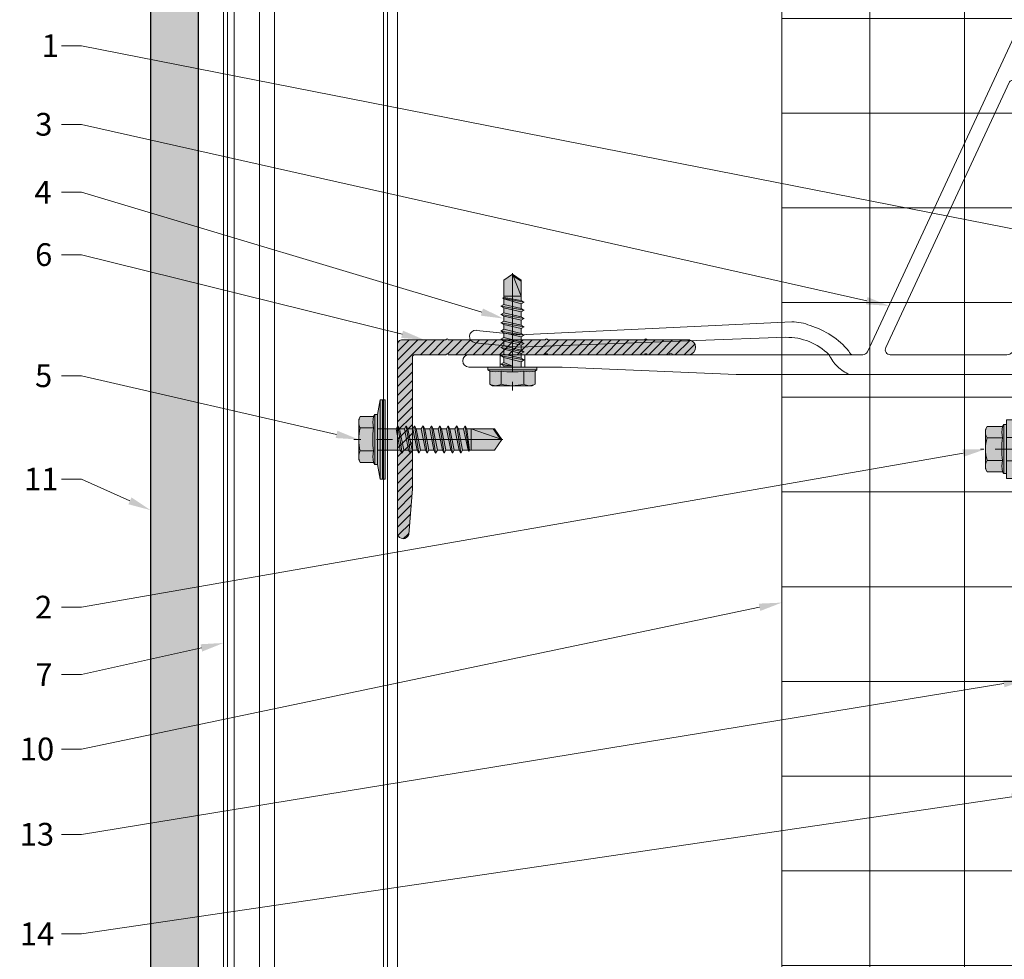
# Model space of a CAD drawing. Units: inches. Extents: x -661 to 522, y -265 to 291.
# Drawn here: x 256 to 263, y 166 to 174 of the extents above; entities that cross this region are included whole.
import ezdxf
from ezdxf import colors
from ezdxf.entities.mleader import LeaderData, LeaderLine
from ezdxf.math import Vec2, Vec3

# ---------------------------------------------------------------- set-up
doc = ezdxf.new("R2010")
doc.units = ezdxf.units.IN
doc.header["$MEASUREMENT"] = 0
doc.linetypes.add('ACAD_ISO02W100', pattern=[15, 12, -3])
doc.linetypes.add('MITTE2', pattern=[28.575, 19.05, -3.175, 3.175, -3.175])
for name, color, linetype, lineweight in [('A-ext-insulation', 252, 'Continuous', 5), ('Allface-Accessories', 200, 'Continuous', 9), ('Allface-Alu-Profiles', 7, 'Continuous', 9), ('Allface-Alu-Profiles-hidden', 253, 'ACAD_ISO02W100', 9), ('Allface-Centerlines', 1, 'MITTE2', 9), ('Allface-Dimension', 94, 'Continuous', 9), ('Cladding', 190, 'Continuous', 30), ('hatch elevation', 190, 'Continuous', 30)]:
    doc.layers.add(name, color=color, linetype=linetype, lineweight=lineweight)
doc.layers.add('Allface-Hidden', color=54, linetype='ACAD_ISO02W100', lineweight=9, plot=False)
doc.styles.add('Allface-dwg', font='arial.ttf')

# ---------------------------------------------------------------- blocks, each defined once
blk = doc.blocks.new('SLS60x46_fv')
at = {"transparency": 33554483}
h = blk.add_hatch(color=250, dxfattribs=at)
h.dxf.hatch_style = 1
h.paths.add_polyline_path([(-306.61, 157.79), (-307.18, 158.12), (-315.27, 158.12), (-315.85, 157.79), (-315.85, 154.62), (-316.23, 154.37), (-316.23, 153.82), (-317.23, 153.82), (-317.23, 152.22), (-313.62, 152.22), (-313.62, 151.37), (-314.22, 151.02), (-313.62, 150.67), (-313.62, 149.67), (-314.22, 149.33), (-313.62, 148.98), (-313.62, 147.98), (-314.22, 147.63), (-313.62, 147.29), (-313.62, 146.29), (-314.22, 145.94), (-313.62, 145.59), (-313.62, 144.59), (-314.22, 144.25), (-313.62, 143.9), (-313.62, 142.9), (-314.22, 142.56), (-313.62, 142.21), (-313.62, 141.21), (-314.22, 140.86), (-313.62, 140.52), (-313.62, 139.52), (-314.22, 139.17), (-313.62, 138.82), (-313.62, 137.82), (-314.22, 137.48), (-313.62, 137.13), (-313.62, 136.13), (-314.22, 135.78), (-313.62, 135.44), (-313.62, 134.44), (-314.22, 134.09), (-313.62, 133.75), (-313.62, 132.75), (-314.22, 132.4), (-313.62, 132.05), (-313.62, 131.05), (-314.22, 130.71), (-313.62, 130.36), (-313.62, 129.36), (-314.22, 129.01), (-313.62, 128.67), (-313.62, 127.67), (-314.22, 127.32), (-313.62, 126.97), (-313.62, 125.97), (-314.22, 125.63), (-313.62, 125.28), (-313.62, 124.28), (-314.22, 123.93), (-313.62, 123.59), (-313.62, 122.59), (-314.22, 122.24), (-313.62, 121.9), (-313.62, 120.9), (-314.22, 120.55), (-313.62, 120.2), (-313.62, 119.2), (-314.22, 118.86), (-313.62, 118.51), (-313.62, 117.51), (-314.22, 117.16), (-313.62, 116.82), (-313.62, 115.75), (-313.83, 115.63), (-313.62, 115.51), (-313.62, 115.2), (-313.62, 109.31), (-311.23, 107.82), (-308.82, 109.31), (-308.82, 116.05), (-308.22, 116.4), (-308.82, 116.74), (-308.82, 117.66), (-308.22, 118.01), (-308.82, 118.36), (-308.82, 119.36), (-308.22, 119.7), (-308.82, 120.05), (-308.82, 121.05), (-308.22, 121.4), (-308.82, 121.74), (-308.82, 122.74), (-308.22, 123.09), (-308.82, 123.43), (-308.82, 124.43), (-308.22, 124.78), (-308.82, 125.13), (-308.82, 126.13), (-308.22, 126.47), (-308.82, 126.82), (-308.82, 127.82), (-308.22, 128.17), (-308.82, 128.51), (-308.82, 129.51), (-308.22, 129.86), (-308.82, 130.21), (-308.82, 131.21), (-308.22, 131.55), (-308.82, 131.9), (-308.82, 132.9), (-308.22, 133.25), (-308.82, 133.59), (-308.82, 134.59), (-308.22, 134.94), (-308.82, 135.28), (-308.82, 136.28), (-308.22, 136.63), (-308.82, 136.98), (-308.82, 137.98), (-308.22, 138.32), (-308.82, 138.67), (-308.82, 139.67), (-308.22, 140.02), (-308.82, 140.36), (-308.82, 141.36), (-308.22, 141.71), (-308.82, 142.06), (-308.82, 143.06), (-308.22, 143.4), (-308.82, 143.75), (-308.82, 144.75), (-308.22, 145.09), (-308.82, 145.44), (-308.82, 146.44), (-308.22, 146.79), (-308.82, 147.13), (-308.82, 148.13), (-308.22, 148.48), (-308.82, 148.83), (-308.82, 149.83), (-308.22, 150.17), (-308.82, 150.52), (-308.82, 151.52), (-308.22, 151.87), (-308.83, 152.22), (-305.23, 152.22), (-305.23, 153.82), (-306.23, 153.82), (-306.23, 154.37), (-306.61, 154.62)])
for p, q in [((-315.85, 157.79), (-315.27, 158.12)), ((-315.85, 154.62), (-315.85, 157.79)), ((-315.27, 158.12), (-307.18, 158.12)), ((-313.54, 154.62), (-313.54, 157.79)), ((-308.92, 154.62), (-308.92, 157.79)), ((-308.92, 154.62), (-308.92, 157.59)), ((-306.61, 157.79), (-307.18, 158.12)), ((-306.61, 154.62), (-306.61, 157.79)), ((-306.61, 154.62), (-306.61, 157.59)), ((-316.23, 154.37), (-315.85, 154.62)), ((-316.23, 154.37), (-306.23, 154.37)), ((-316.23, 153.82), (-316.23, 154.37)), ((-316.23, 153.82), (-306.23, 153.82)), ((-313.62, 151.37), (-313.62, 153.82)), ((-308.82, 152.21), (-308.82, 153.82)), ((-306.23, 154.37), (-306.61, 154.62)), ((-306.23, 153.82), (-306.23, 154.37)), ((-314.22, 151.02), (-308.22, 151.87)), ((-313.62, 151.37), (-314.22, 151.02)), ((-314.22, 151.02), (-313.62, 150.67)), ((-313.62, 151.37), (-308.82, 152.21)), ((-313.62, 150.67), (-308.82, 151.52)), ((-308.82, 152.21), (-308.22, 151.87)), ((-308.22, 151.87), (-308.82, 151.52)), ((-308.82, 150.52), (-308.82, 151.52)), ((-314.22, 149.33), (-308.22, 150.17)), ((-313.62, 149.67), (-314.22, 149.33)), ((-314.22, 149.33), (-313.62, 148.98)), ((-313.62, 149.67), (-313.62, 150.67)), ((-313.62, 149.67), (-308.82, 150.52)), ((-313.62, 148.98), (-308.82, 149.83)), ((-313.62, 147.98), (-313.62, 148.98)), ((-308.82, 150.52), (-308.22, 150.17)), ((-308.22, 150.17), (-308.82, 149.83)), ((-308.82, 148.83), (-308.82, 149.83)), ((-314.22, 147.63), (-308.22, 148.48)), ((-313.62, 147.98), (-314.22, 147.63)), ((-314.22, 147.63), (-313.62, 147.29)), ((-313.62, 147.98), (-308.82, 148.83)), ((-313.62, 147.29), (-308.82, 148.13)), ((-313.62, 146.29), (-313.62, 147.29)), ((-313.62, 146.29), (-308.82, 147.13)), ((-308.82, 148.83), (-308.22, 148.48)), ((-308.22, 148.48), (-308.82, 148.13)), ((-308.82, 147.13), (-308.82, 148.13)), ((-308.82, 147.13), (-308.22, 146.79)), ((-314.22, 145.94), (-308.22, 146.79)), ((-313.62, 146.29), (-314.22, 145.94)), ((-314.22, 145.94), (-313.62, 145.59)), ((-314.22, 144.25), (-308.22, 145.09)), ((-313.62, 145.59), (-308.82, 146.44)), ((-313.62, 144.59), (-313.62, 145.59)), ((-313.62, 144.59), (-308.82, 145.44)), ((-308.22, 146.79), (-308.82, 146.44)), ((-308.82, 145.44), (-308.82, 146.44)), ((-308.82, 145.44), (-308.22, 145.09)), ((-308.22, 145.09), (-308.82, 144.75)), ((-313.62, 144.59), (-314.22, 144.25)), ((-314.22, 144.25), (-313.62, 143.9)), ((-314.22, 142.56), (-308.22, 143.4)), ((-313.62, 143.9), (-308.82, 144.75)), ((-313.62, 142.9), (-313.62, 143.9)), ((-313.62, 142.9), (-308.82, 143.75)), ((-313.62, 142.21), (-308.82, 143.06)), ((-308.82, 143.75), (-308.82, 144.75)), ((-308.82, 143.75), (-308.22, 143.4)), ((-308.22, 143.4), (-308.82, 143.06)), ((-308.82, 142.06), (-308.82, 143.06)), ((-313.62, 142.9), (-314.22, 142.56)), ((-314.22, 142.56), (-313.62, 142.21)), ((-314.22, 140.86), (-308.22, 141.71)), ((-313.62, 141.21), (-314.22, 140.86)), ((-313.62, 141.21), (-313.62, 142.21)), ((-313.62, 141.21), (-308.82, 142.06)), ((-313.62, 140.52), (-308.82, 141.36)), ((-308.82, 142.06), (-308.22, 141.71)), ((-308.22, 141.71), (-308.82, 141.36)), ((-308.82, 140.36), (-308.82, 141.36)), ((-314.22, 140.86), (-313.62, 140.52)), ((-314.22, 139.17), (-308.22, 140.02)), ((-313.62, 139.52), (-314.22, 139.17)), ((-314.22, 139.17), (-313.62, 138.82)), ((-313.62, 139.52), (-313.62, 140.52)), ((-313.62, 139.52), (-308.82, 140.36)), ((-313.62, 138.82), (-308.82, 139.67)), ((-308.82, 140.36), (-308.22, 140.02)), ((-308.22, 140.02), (-308.82, 139.67)), ((-308.82, 138.67), (-308.82, 139.67)), ((-314.22, 137.48), (-308.22, 138.32)), ((-314.22, 137.48), (-313.62, 137.82)), ((-313.62, 137.13), (-314.22, 137.48)), ((-313.62, 137.82), (-313.62, 138.82)), ((-313.62, 137.82), (-308.82, 138.67)), ((-313.62, 137.13), (-308.82, 137.98)), ((-313.62, 137.13), (-313.62, 136.13)), ((-313.62, 136.13), (-308.82, 136.98)), ((-308.22, 138.32), (-308.82, 138.67)), ((-308.82, 137.98), (-308.22, 138.32)), ((-308.82, 136.98), (-308.82, 137.98)), ((-308.82, 136.98), (-308.22, 136.63)), ((-314.22, 135.78), (-308.22, 136.63)), ((-313.62, 136.13), (-314.22, 135.78)), ((-314.22, 135.78), (-313.62, 135.44)), ((-314.22, 134.09), (-308.22, 134.94)), ((-313.62, 135.44), (-308.82, 136.28)), ((-313.62, 134.44), (-313.62, 135.44)), ((-313.62, 134.44), (-308.82, 135.28)), ((-308.22, 136.63), (-308.82, 136.28)), ((-308.82, 135.28), (-308.82, 136.28)), ((-308.22, 134.94), (-308.82, 135.28)), ((-308.82, 134.59), (-308.22, 134.94)), ((-314.22, 134.09), (-313.62, 134.44)), ((-313.62, 133.75), (-314.22, 134.09)), ((-314.22, 132.4), (-308.22, 133.25)), ((-313.62, 133.75), (-308.82, 134.59)), ((-313.62, 132.75), (-313.62, 133.75)), ((-313.62, 132.75), (-308.82, 133.59)), ((-313.62, 132.05), (-308.82, 132.9)), ((-308.82, 133.59), (-308.82, 134.59)), ((-308.82, 133.59), (-308.22, 133.25)), ((-308.22, 133.25), (-308.82, 132.9)), ((-308.82, 131.9), (-308.82, 132.9)), ((-313.62, 132.75), (-314.22, 132.4)), ((-314.22, 132.4), (-313.62, 132.05)), ((-314.22, 130.71), (-308.22, 131.55)), ((-314.22, 130.71), (-313.62, 131.05)), ((-313.62, 131.05), (-313.62, 132.05)), ((-313.62, 131.05), (-308.82, 131.9)), ((-313.62, 130.36), (-308.82, 131.21)), ((-308.22, 131.55), (-308.82, 131.9)), ((-308.82, 131.21), (-308.22, 131.55)), ((-308.82, 130.21), (-308.82, 131.21)), ((-313.62, 130.36), (-314.22, 130.71)), ((-314.22, 129.01), (-308.22, 129.86)), ((-313.62, 129.36), (-314.22, 129.01)), ((-314.22, 129.01), (-313.62, 128.67)), ((-313.62, 129.36), (-313.62, 130.36)), ((-313.62, 129.36), (-308.82, 130.21)), ((-313.62, 128.67), (-308.82, 129.51)), ((-308.82, 130.21), (-308.22, 129.86)), ((-308.22, 129.86), (-308.82, 129.51)), ((-308.82, 128.51), (-308.82, 129.51)), ((-314.22, 127.32), (-308.22, 128.17)), ((-314.22, 127.32), (-313.62, 127.67)), ((-313.62, 126.97), (-314.22, 127.32)), ((-313.62, 127.67), (-313.62, 128.67)), ((-313.62, 127.67), (-308.82, 128.51)), ((-313.62, 126.97), (-308.82, 127.82)), ((-313.62, 126.97), (-313.62, 125.97)), ((-308.22, 128.17), (-308.82, 128.51)), ((-308.82, 127.82), (-308.22, 128.17)), ((-308.82, 126.82), (-308.82, 127.82)), ((-314.22, 125.63), (-308.22, 126.47)), ((-313.62, 125.97), (-314.22, 125.63)), ((-314.22, 125.63), (-313.62, 125.28)), ((-313.62, 125.97), (-308.82, 126.82)), ((-313.62, 125.28), (-308.82, 126.13)), ((-313.62, 124.28), (-313.62, 125.28)), ((-313.62, 124.28), (-308.82, 125.13)), ((-308.82, 126.82), (-308.22, 126.47)), ((-308.22, 126.47), (-308.82, 126.13)), ((-308.82, 125.13), (-308.82, 126.13)), ((-308.22, 124.78), (-308.82, 125.13)), ((-314.22, 123.93), (-308.22, 124.78)), ((-314.22, 123.93), (-313.62, 124.28)), ((-313.62, 123.59), (-314.22, 123.93)), ((-314.22, 122.24), (-308.22, 123.09)), ((-313.62, 123.59), (-308.82, 124.43)), ((-313.62, 122.59), (-313.62, 123.59)), ((-313.62, 122.59), (-308.82, 123.43)), ((-308.82, 124.43), (-308.22, 124.78)), ((-308.82, 123.43), (-308.82, 124.43)), ((-308.82, 123.43), (-308.22, 123.09)), ((-308.22, 123.09), (-308.82, 122.74)), ((-313.62, 122.59), (-314.22, 122.24)), ((-314.22, 122.24), (-313.62, 121.9)), ((-314.22, 120.55), (-308.22, 121.4)), ((-313.62, 120.9), (-314.22, 120.55)), ((-313.62, 121.9), (-308.82, 122.74)), ((-313.62, 120.9), (-313.62, 121.9)), ((-313.62, 120.9), (-308.82, 121.74)), ((-313.62, 120.2), (-308.82, 121.05)), ((-308.82, 121.74), (-308.82, 122.74)), ((-308.82, 121.74), (-308.22, 121.4)), ((-308.22, 121.4), (-308.82, 121.05)), ((-308.82, 120.05), (-308.82, 121.05)), ((-314.22, 120.55), (-313.62, 120.2)), ((-314.22, 118.86), (-308.22, 119.7)), ((-314.22, 118.86), (-313.62, 119.2)), ((-313.62, 118.51), (-314.22, 118.86)), ((-313.62, 119.2), (-313.62, 120.2)), ((-313.62, 119.2), (-308.82, 120.05)), ((-313.62, 118.51), (-308.82, 119.36)), ((-308.22, 119.7), (-308.82, 120.05)), ((-308.82, 119.36), (-308.22, 119.7)), ((-308.82, 118.36), (-308.82, 119.36)), ((-314.22, 117.16), (-308.22, 118.01)), ((-313.62, 117.51), (-314.22, 117.16)), ((-314.22, 117.16), (-313.62, 116.82)), ((-313.62, 117.51), (-313.62, 118.51)), ((-313.62, 117.51), (-308.82, 118.36)), ((-313.62, 116.82), (-308.82, 117.66)), ((-313.62, 115.75), (-313.62, 116.82)), ((-308.82, 118.36), (-308.22, 118.01)), ((-308.22, 118.01), (-308.82, 117.66)), ((-308.82, 116.74), (-308.82, 117.66)), ((-313.83, 115.63), (-308.22, 116.4)), ((-313.62, 115.75), (-313.83, 115.63)), ((-313.83, 115.63), (-313.62, 115.51)), ((-313.62, 115.75), (-308.82, 116.74)), ((-313.62, 115.51), (-308.82, 116.05)), ((-313.62, 115.2), (-313.62, 115.51)), ((-313.62, 109.31), (-313.62, 115.2)), ((-308.82, 115.2), (-313.62, 115.2)), ((-311.23, 107.82), (-308.82, 115.2)), ((-308.22, 116.4), (-308.82, 116.74)), ((-308.82, 116.05), (-308.22, 116.4)), ((-308.82, 109.31), (-308.82, 116.05)), ((-311.23, 107.82), (-313.62, 109.31)), ((-311.23, 107.82), (-308.82, 109.31)), ((-311.11, 108.14), (-308.82, 109.55))]:
    blk.add_line(p, q)
blk.add_lwpolyline([(-305.23, 152.22), (-317.23, 152.22), (-317.23, 153.82), (-305.23, 153.82)], close=True)
for centre, radius, start, end in [((-314.69, 155.92), 2.2, 58.2882, 121.7118), ((-311.23, 149.86), 8.25, 73.7496, 106.2504), ((-307.76, 155.92), 2.2, 58.2882, 121.7118), ((-314.69, 149.72), 5.03, 76.7228, 103.2772), ((-311.23, 139.46), 15.33, 81.3353, 98.6647), ((-307.76, 149.72), 5.03, 76.7228, 103.2772)]:
    blk.add_arc(centre, radius, start, end)
at = {"layer": 'Allface-Centerlines'}
blk.add_line((-311.23, 107.62), (-311.23, 159.12), dxfattribs=at)
at = {"layer": 'Allface-Dimension', "style": 'Allface-dwg'}
blk.add_attdef('DIMENSION', (-315.43, 155.32), '', height=1.5, dxfattribs=at)
blk = doc.blocks.new('SLS48x19_bohr_fv')
at = {"transparency": 33554483}
h = blk.add_hatch(color=251, dxfattribs=at)
h.dxf.hatch_style = 1
h.paths.add_polyline_path([(1.81, 0), (5, 0), (5, 0.56), (4.62, 0.8), (4.62, 3.47), (4.05, 3.8), (-4.05, 3.8), (-4.62, 3.47), (-4.62, 0.8), (-5, 0.56), (-5, 0), (-1.79, 0), (-1.79, -0.26), (-2.39, -0.61), (-1.79, -0.96), (-1.79, -1.96), (-2.39, -2.3), (-1.79, -2.65), (-1.79, -3.65), (-2.39, -4), (-1.79, -4.34), (-1.79, -5.34), (-2.39, -5.69), (-1.79, -6.04), (-1.79, -7.04), (-2.39, -7.38), (-1.79, -7.73), (-1.79, -8.73), (-2.39, -9.07), (-1.79, -9.42), (-1.79, -10.42), (-2.39, -10.77), (-1.79, -11.11), (-1.79, -12.11), (-2.39, -12.46), (-1.79, -12.81), (-1.79, -13.95), (-2, -14.07), (-1.79, -14.2), (-1.79, -14.5), (-1.79, -17.8), (0, -19), (1.81, -17.8), (1.81, -13.65), (2.41, -13.31), (1.81, -12.96), (1.81, -11.96), (2.41, -11.61), (1.81, -11.27), (1.81, -10.27), (2.41, -9.92), (1.81, -9.57), (1.81, -8.57), (2.41, -8.23), (1.81, -7.88), (1.81, -6.88), (2.41, -6.54), (1.81, -6.19), (1.81, -5.19), (2.41, -4.84), (1.81, -4.5), (1.81, -3.5), (2.41, -3.15), (1.81, -2.8), (1.81, -1.8), (2.41, -1.46), (1.81, -1.11)])
for p, q in [((-4.62, 3.47), (-4.05, 3.8)), ((-4.62, 0.8), (-4.62, 3.47)), ((-4.05, 3.8), (4.05, 3.8)), ((-2.31, 0.8), (-2.31, 3.47)), ((2.31, 0.8), (2.31, 3.47)), ((2.31, 0.8), (2.31, 3.27)), ((4.62, 3.47), (4.05, 3.8)), ((4.62, 0.8), (4.62, 3.47)), ((4.62, 0.8), (4.62, 3.27)), ((-5, 0.56), (-4.62, 0.8)), ((-5, 0.56), (5, 0.56)), ((-5, 0), (-5, 0.56)), ((-5, 0), (5, 0)), ((5, 0.56), (4.62, 0.8)), ((5, 0), (5, 0.56)), ((-2.39, -0.61), (0.01, -0.18)), ((-2.39, -0.61), (-1.79, -0.26)), ((-1.79, -0.96), (-2.39, -0.61)), ((-2.39, -2.3), (2.41, -1.46)), ((-1.79, -1.96), (-2.39, -2.3)), ((-1.79, -0.26), (-1.79, 0)), ((-1.79, -0.26), (0.01, -0.18)), ((-1.79, -0.96), (0.01, -0.18)), ((-1.79, -1.96), (-1.79, -0.96)), ((-1.79, -1.96), (1.81, -1.11)), ((-1.79, -2.65), (1.81, -1.8)), ((1.81, -1.11), (1.81, 0)), ((1.81, -1.11), (2.41, -1.46)), ((2.41, -1.46), (1.81, -1.8)), ((1.81, -2.8), (1.81, -1.8)), ((-2.39, -2.3), (-1.79, -2.65)), ((-2.39, -4), (2.41, -3.15)), ((-2.39, -4), (-1.79, -3.65)), ((-1.79, -4.34), (-2.39, -4)), ((-1.79, -3.65), (-1.79, -2.65)), ((-1.79, -3.65), (1.81, -2.8)), ((-1.79, -4.34), (1.81, -3.5)), ((2.41, -3.15), (1.81, -2.8)), ((1.81, -3.5), (2.41, -3.15)), ((1.81, -4.5), (1.81, -3.5)), ((-2.39, -5.69), (2.41, -4.84)), ((-1.79, -5.34), (-2.39, -5.69)), ((-2.39, -5.69), (-1.79, -6.04)), ((-1.79, -4.34), (-1.79, -5.34)), ((-1.79, -5.34), (1.81, -4.5)), ((-1.79, -6.04), (1.81, -5.19)), ((-1.79, -7.04), (-1.79, -6.04)), ((1.81, -4.5), (2.41, -4.84)), ((2.41, -4.84), (1.81, -5.19)), ((1.81, -6.19), (1.81, -5.19)), ((-2.39, -7.38), (2.41, -6.54)), ((-2.39, -7.38), (-1.79, -7.04)), ((-1.79, -7.73), (-2.39, -7.38)), ((-1.79, -7.04), (1.81, -6.19)), ((-1.79, -7.73), (1.81, -6.88)), ((-1.79, -8.73), (-1.79, -7.73)), ((-1.79, -8.73), (1.81, -7.88)), ((2.41, -6.54), (1.81, -6.19)), ((1.81, -6.88), (2.41, -6.54)), ((1.81, -7.88), (1.81, -6.88)), ((1.81, -7.88), (2.41, -8.23)), ((-2.39, -9.07), (2.41, -8.23)), ((-1.79, -8.73), (-2.39, -9.07)), ((-2.39, -9.07), (-1.79, -9.42)), ((-2.39, -10.77), (2.41, -9.92)), ((-1.79, -9.42), (1.81, -8.57)), ((-1.79, -10.42), (-1.79, -9.42)), ((-1.79, -10.42), (1.81, -9.57)), ((2.41, -8.23), (1.81, -8.57)), ((1.81, -9.57), (1.81, -8.57)), ((2.41, -9.92), (1.81, -9.57)), ((1.81, -10.27), (2.41, -9.92)), ((-2.39, -10.77), (-1.79, -10.42)), ((-1.79, -11.11), (-2.39, -10.77)), ((-2.39, -12.46), (2.41, -11.61)), ((-1.79, -11.11), (1.81, -10.27)), ((-1.79, -12.11), (-1.79, -11.11)), ((-1.79, -12.11), (1.81, -11.27)), ((-1.79, -12.81), (1.81, -11.96)), ((1.81, -11.27), (1.81, -10.27)), ((1.81, -11.27), (2.41, -11.61)), ((2.41, -11.61), (1.81, -11.96)), ((1.81, -12.96), (1.81, -11.96)), ((-1.79, -12.11), (-2.39, -12.46)), ((-2.39, -12.46), (-1.79, -12.81)), ((-2, -14.07), (2.41, -13.31)), ((-1.79, -13.95), (-2, -14.07)), ((-2, -14.07), (-1.79, -14.2)), ((-1.79, -13.95), (-1.79, -12.81)), ((-1.79, -13.95), (1.81, -12.96)), ((-1.79, -14.2), (1.81, -13.65)), ((2.41, -13.31), (1.81, -12.96)), ((1.81, -13.65), (2.41, -13.31)), ((1.81, -17.8), (1.81, -13.65)), ((-1.79, -14.5), (-1.79, -14.2)), ((-1.79, -17.8), (-1.79, -14.5)), ((1.81, -14.5), (-1.79, -14.5)), ((0, -19), (1.81, -14.5)), ((0, -19), (-1.79, -17.8)), ((0, -19), (1.81, -17.8)), ((0.11, -18.68), (1.81, -17.57))]:
    blk.add_line(p, q)
for centre, radius, start, end in [((-3.46, 1.6), 2.2, 58.2882, 121.7118), ((0, -4.45), 8.25, 73.7496, 106.2504), ((3.46, 1.6), 2.2, 58.2882, 121.7118), ((-3.46, -4.09), 5.03, 76.7228, 103.2772), ((0, -14.35), 15.33, 81.3353, 98.6647), ((3.46, -4.09), 5.03, 76.7228, 103.2772)]:
    blk.add_arc(centre, radius, start, end)
at = {"layer": 'Allface-Centerlines'}
blk.add_line((0, -19.2), (0, 4.8), dxfattribs=at)
at = {"layer": 'Allface-Dimension', "style": 'Allface-dwg'}
blk.add_attdef('DIMENSION', (-4.2, 1.51), '', height=1.5, dxfattribs=at)
blk = doc.blocks.new('*U115')
for p, q in [((48.77, 25.61), (103.55, 23.03)), ((112.25, 23.9), (103.55, 23.03)), ((50, 22.5), (103.72, 20.53)), ((112.5, 21.41), (103.72, 20.53))]:
    blk.add_line(p, q)
for points in [[(95, 16.5), (60, 15), (4.5, 15, 0.414214), (4, 14.5), (4, 0.35, 0.866025), (4, -0.35), (4, -13, -1), (0, -13), (0, 118, -1), (4, 118), (4, 100.35, 0.866025), (4, 99.65), (4, 83), (33.57, 19.58, 0.291473), (34.48, 19), (113.75, 19, -1), (113.75, 16.5)], [(4.95, 73.86), (29.87, 20.42, -0.548619), (28.96, 19), (5.5, 19, -0.414214), (4, 20.5), (4, 73.65, -0.802585)]]:
    blk.add_lwpolyline(points, format="xyb", close=True)
for centre, radius, start, end in [((49.89, 9.14), 16.44, 106.9192, 139.9129), ((48.73, 16.43), 9.18, 89.7489, 113.2852), ((112.38, 22.66), 1.25, 275.7392, 95.7392), ((49.8, 10.41), 12.09, 89.0538, 134.739), ((36.35, 20), 1, 270, 343.8724)]:
    blk.add_arc(centre, radius, start, end)
at = {"layer": 'Allface-Alu-Profiles-hidden'}
for p, q in [((0.07, 111), (4, 111)), ((0, 89), (4, 89)), ((102.5, 19), (102.5, 16.5)), ((107.5, 19), (107.5, 16.5)), ((0, 5.5), (4, 5.5)), ((0, 3.25), (4, 3.25)), ((0, -3.25), (4, -3.25)), ((0, -5.5), (4, -5.5))]:
    blk.add_line(p, q, dxfattribs=at)
blk.add_arc((33.99, 22.42), 8.06, 292.9953, 334.8957, dxfattribs=at)
at = {"layer": 'Allface-Centerlines'}
for p, q in [((-2, 100), (7.88, 100)), ((105, 20), (105, 15.5)), ((-2, 0), (7.88, 0))]:
    blk.add_line(p, q, dxfattribs=at)
at = {"layer": 'Allface-Accessories', "xscale": 0.9842500000000001, "yscale": 0.9842500000000001, "zscale": 0.9842500000000001}
for name, p, rotation in [('SLS60x46_fv', (-145.82, -206.32), 270), ('SLS48x19_bohr_fv', (105, 16.5), 180), ('SLS60x46_fv', (-145.82, -306.32), 270)]:
    blk.add_blockref(name, p, dxfattribs=dict(at, rotation=rotation))
blk = doc.blocks.new('*U137')
at = {"layer": 'Allface-Alu-Profiles'}
for p, q in [((0, -52.9741), (0, 6.1308)), ((0.9744, -52.9741), (0.9744, 6.1308)), ((1.3779, -52.9741), (1.3779, 6.1308))]:
    blk.add_line(p, q, dxfattribs=at)
at = {"layer": 'Allface-Alu-Profiles-hidden', "linetype": 'Continuous'}
for p, q in [((0.0787, -52.9741), (0.0787, 6.1308)), ((0.1102, -52.9741), (0.1102, 6.1308)), ((1.0925, -52.9741), (1.0925, 6.1308)), ((1.2942, -52.9741), (1.2942, 6.1308))]:
    blk.add_line(p, q, dxfattribs=at)
blk = doc.blocks.new('A-L04006016')
at = {"layer": 'Allface-Alu-Profiles', "lineweight": 0, "transparency": 33554483}
h = blk.add_hatch(color=251, dxfattribs=at)
h.dxf.hatch_style = 1
h.paths.add_polyline_path([(38, 0, 0.753212), (38.07, 2.3), (28.9, 3), (2.4, 3, -0.414214), (1.9, 3.5), (1.9, 9.76, -0.816497), (1.9, 10.24), (1.9, 29.75, -0.816497), (1.9, 30.24), (1.9, 49.75, -0.816497), (1.9, 50.24), (1.9, 54.65, -0.866025), (1.9, 55.35), (1.9, 58.75, 0.833333), (-1.1, 58.75), (-1.1, 50.24, 0.816497), (-1.1, 49.75), (-1.1, 30.24, 0.816497), (-1.1, 29.75), (-1.1, 10.24, 0.816497), (-1.1, 9.76), (-1.1, 1, 0.414214), (-0.1, 0)])
at = {"layer": 'Allface-Alu-Profiles-hidden', "transparency": 33554559}
h = blk.add_hatch(dxfattribs=at)
h.set_pattern_fill('ANSI31', color=256, scale=10, angle=90, style=0)
h.set_pattern_definition([(135, (92.1028, 0), (-0.883883, -0.883883), [])])
edge = h.paths.add_edge_path()
edge.add_line((1.9, 49.75), (1.9, 30.24))
edge.add_arc((1.95, 30), 0.25, 101.537, 258.463)
edge.add_line((1.9, 29.75), (1.9, 10.24))
edge.add_arc((1.95, 10), 0.25, 101.537, 258.463)
edge.add_line((1.9, 9.76), (1.9, 3.5))
edge.add_arc((2.4, 3.5), 0.5, 180, 270)
edge.add_line((2.4, 3), (28.9, 3))
edge.add_line((28.9, 3), (38.07, 2.3))
edge.add_arc((37.7, 1.16), 1.2, -75.6896, 72.2605, ccw=False)
edge.add_line((38, 0), (-0.1, 0))
edge.add_arc((-0.1, 1), 1, 180, 270, ccw=False)
edge.add_line((-1.1, 1), (-1.1, 9.76))
edge.add_arc((-1.05, 10), 0.25, 101.537, 258.463, ccw=False)
edge.add_line((-1.1, 10.24), (-1.1, 29.75))
edge.add_arc((-1.05, 30), 0.25, 101.537, 258.463, ccw=False)
edge.add_line((-1.1, 30.24), (-1.1, 49.75))
edge.add_arc((-1.05, 50), 0.25, 101.537, 258.463, ccw=False)
edge.add_line((-1.1, 50.24), (-1.1, 58.75))
edge.add_arc((0.4, 58.47), 1.52, 10.3889, 169.6111, ccw=False)
edge.add_line((1.9, 58.75), (1.9, 55.35))
edge.add_arc((1.95, 55), 0.35, 98.2132, 261.7868)
edge.add_line((1.9, 54.65), (1.9, 50.24))
edge.add_arc((1.95, 50), 0.25, 101.537, 258.463)
at = {"layer": 'Allface-Alu-Profiles'}
blk.add_lwpolyline([(1.9, 49.75), (1.9, 30.24, 0.816497), (1.9, 29.75), (1.9, 10.24, 0.816497), (1.9, 9.76), (1.9, 3.5, 0.414214), (2.4, 3), (28.9, 3), (38.07, 2.3, -0.753212), (38, 0), (-0.1, 0, -0.414214), (-1.1, 1), (-1.1, 9.76, -0.816497), (-1.1, 10.24), (-1.1, 29.75, -0.816497), (-1.1, 30.24), (-1.1, 49.75, -0.816497), (-1.1, 50.24), (-1.1, 58.75, -0.833333), (1.9, 58.75), (1.9, 55.35, 0.866025), (1.9, 54.65), (1.9, 50.24, 0.816497), (1.9, 49.75, -0.816497), (1.9, 50.24)], format="xyb", dxfattribs=at)
blk = doc.blocks.new('SSKTB55x25+Di16_fv')
at = {"transparency": 33554585}
h = blk.add_hatch(color=251, dxfattribs=at)
h.dxf.hatch_style = 1
h.paths.add_polyline_path([(4.62, 4.97), (4.05, 5.3), (-4.05, 5.3), (-4.62, 4.97), (-4.62, 2.3), (-5, 2.06), (-5, 1.5), (-8, 1), (-8, 0), (-2.14, 0), (-2.14, -3.07), (-2.74, -3.42), (-2.14, -3.76), (-2.14, -4.76), (-2.74, -5.11), (-2.14, -5.46), (-2.14, -6.46), (-2.74, -6.8), (-2.14, -7.15), (-2.14, -8.15), (-2.74, -8.5), (-2.14, -8.84), (-2.14, -9.84), (-2.74, -10.19), (-2.14, -10.54), (-2.14, -11.54), (-2.74, -11.88), (-2.14, -12.23), (-2.14, -13.23), (-2.74, -13.57), (-2.14, -13.92), (-2.14, -14.92), (-2.74, -15.27), (-2.14, -15.61), (-2.14, -16.76), (-2.35, -16.88), (-2.14, -17), (-2.14, -17.31), (-2.14, -22), (0, -23.5), (2.16, -22), (2.16, -16.46), (2.76, -16.11), (2.16, -15.77), (2.16, -14.77), (2.76, -14.42), (2.16, -14.07), (2.16, -13.07), (2.76, -12.73), (2.16, -12.38), (2.16, -11.38), (2.76, -11.04), (2.16, -10.69), (2.16, -9.69), (2.76, -9.34), (2.16, -9), (2.16, -8), (2.76, -7.65), (2.16, -7.3), (2.16, -6.3), (2.76, -5.96), (2.16, -5.61), (2.16, -4.61), (2.76, -4.26), (2.16, -3.92), (2.16, -2.92), (2.76, -2.57), (2.16, -2.22), (2.16, 0), (8, 0), (8, 1), (5, 1.5), (5, 2.06), (4.62, 2.3)])
for p, q in [((-4.62, 4.97), (-4.05, 5.3)), ((-4.62, 2.3), (-4.62, 4.97)), ((-4.05, 5.3), (4.05, 5.3)), ((-2.31, 2.3), (-2.31, 4.97)), ((2.31, 2.3), (2.31, 4.97)), ((2.31, 2.3), (2.31, 4.77)), ((4.62, 4.97), (4.05, 5.3)), ((4.62, 2.3), (4.62, 4.97)), ((4.62, 2.3), (4.62, 4.77)), ((-5, 2.06), (-4.62, 2.3)), ((-5, 2.06), (5, 2.06)), ((-5, 1.5), (-5, 2.06)), ((5, 2.06), (4.62, 2.3)), ((5, 1.5), (5, 2.06)), ((-8, 1), (-5, 1.5)), ((8, 0.5), (-8, 0.5)), ((-5, 1.5), (5, 1.5)), ((-2.14, -3.07), (-2.14, 1.5)), ((2.16, -2.22), (2.16, 1.5)), ((5, 1.5), (8, 1)), ((-2.74, -3.42), (2.76, -2.57)), ((-2.14, -3.07), (-2.74, -3.42)), ((-2.74, -3.42), (-2.14, -3.76)), ((-2.14, -3.07), (-2.14, -2.07)), ((-2.14, -3.07), (2.16, -2.22)), ((-2.14, -3.76), (2.16, -2.92)), ((-2.14, -4.76), (-2.14, -3.76)), ((-2.14, -4.76), (2.16, -3.92)), ((2.16, -2.22), (2.76, -2.57)), ((2.76, -2.57), (2.16, -2.92)), ((2.16, -3.92), (2.16, -2.92)), ((2.76, -4.26), (2.16, -3.92)), ((-2.74, -5.11), (2.76, -4.26)), ((-2.74, -5.11), (-2.14, -4.76)), ((-2.14, -5.46), (-2.74, -5.11)), ((-2.14, -5.46), (2.16, -4.61)), ((-2.14, -6.46), (-2.14, -5.46)), ((-2.14, -6.46), (2.16, -5.61)), ((2.16, -4.61), (2.76, -4.26)), ((2.16, -5.61), (2.16, -4.61)), ((2.76, -5.96), (2.16, -5.61)), ((-2.74, -6.8), (2.76, -5.96)), ((-2.74, -6.8), (-2.14, -6.46)), ((-2.14, -7.15), (-2.74, -6.8)), ((-2.74, -8.5), (2.76, -7.65)), ((-2.14, -7.15), (2.16, -6.3)), ((-2.14, -8.15), (-2.14, -7.15)), ((-2.14, -8.15), (2.16, -7.3)), ((2.16, -6.3), (2.76, -5.96)), ((2.16, -7.3), (2.16, -6.3)), ((2.16, -7.3), (2.76, -7.65)), ((2.76, -7.65), (2.16, -8)), ((-2.14, -8.15), (-2.74, -8.5)), ((-2.74, -8.5), (-2.14, -8.84)), ((-2.74, -10.19), (2.76, -9.34)), ((-2.74, -10.19), (-2.14, -9.84)), ((-2.14, -8.84), (2.16, -8)), ((-2.14, -9.84), (-2.14, -8.84)), ((-2.14, -9.84), (2.16, -9)), ((-2.14, -10.54), (2.16, -9.69)), ((2.16, -9), (2.16, -8)), ((2.76, -9.34), (2.16, -9)), ((2.16, -9.69), (2.76, -9.34)), ((2.16, -10.69), (2.16, -9.69)), ((-2.14, -10.54), (-2.74, -10.19)), ((-2.74, -11.88), (2.76, -11.04)), ((-2.74, -11.88), (-2.14, -11.54)), ((-2.14, -12.23), (-2.74, -11.88)), ((-2.14, -11.54), (-2.14, -10.54)), ((-2.14, -11.54), (2.16, -10.69)), ((-2.14, -12.23), (2.16, -11.38)), ((2.76, -11.04), (2.16, -10.69)), ((2.16, -11.38), (2.76, -11.04)), ((2.16, -12.38), (2.16, -11.38)), ((-2.74, -13.57), (2.76, -12.73)), ((-2.14, -13.23), (-2.74, -13.57)), ((-2.74, -13.57), (-2.14, -13.92)), ((-2.14, -13.23), (-2.14, -12.23)), ((-2.14, -13.23), (2.16, -12.38)), ((-2.14, -13.92), (2.16, -13.07)), ((2.16, -12.38), (2.76, -12.73)), ((2.76, -12.73), (2.16, -13.07)), ((2.16, -14.07), (2.16, -13.07)), ((-2.74, -15.27), (2.76, -14.42)), ((-2.74, -15.27), (-2.14, -14.92)), ((-2.14, -15.61), (-2.74, -15.27)), ((-2.14, -14.92), (-2.14, -13.92)), ((-2.14, -14.92), (2.16, -14.07)), ((-2.14, -15.61), (2.16, -14.77)), ((-2.14, -16.76), (-2.14, -15.61)), ((-2.14, -16.76), (2.16, -15.77)), ((2.76, -14.42), (2.16, -14.07)), ((2.16, -14.77), (2.76, -14.42)), ((2.16, -15.77), (2.16, -14.77)), ((2.76, -16.11), (2.16, -15.77)), ((-2.35, -16.88), (2.76, -16.11)), ((-2.14, -16.76), (-2.35, -16.88)), ((-2.35, -16.88), (-2.14, -17)), ((-2.14, -17), (2.16, -16.46)), ((-2.14, -17.31), (-2.14, -17)), ((-2.14, -22), (-2.14, -17.31)), ((2.16, -17.31), (-2.14, -17.31)), ((0, -23.5), (2.16, -17.31)), ((2.16, -16.46), (2.76, -16.11)), ((2.16, -22), (2.16, -16.46)), ((0.11, -23.18), (2.16, -21.77)), ((0, -23.5), (-2.14, -22)), ((0, -23.5), (2.16, -22))]:
    blk.add_line(p, q)
blk.add_lwpolyline([(-8, 0), (8, 0), (8, 1), (-8, 1)], close=True)
for centre, radius, start, end in [((-3.46, 3.1), 2.2, 58.2882, 121.7118), ((0, -2.95), 8.25, 73.7496, 106.2504), ((3.46, 3.1), 2.2, 58.2882, 121.7118), ((-3.46, -2.59), 5.03, 76.7228, 103.2772), ((0, -12.85), 15.33, 81.3353, 98.6647), ((3.46, -2.59), 5.03, 76.7228, 103.2772)]:
    blk.add_arc(centre, radius, start, end)
at = {"layer": 'Allface-Centerlines'}
blk.add_line((0, -23.7), (0, 6.3), dxfattribs=at)
at = {"layer": 'Allface-Dimension', "style": 'Allface-dwg'}
blk.add_attdef('DIMENSION', (-4.2, 3.01), '', height=1.5, dxfattribs=at)

msp = doc.modelspace()

# ---------------------------------------------------------------- hatches: boundary and pattern name
at = {"layer": 'A-ext-insulation', "transparency": 33554483}
h = msp.add_hatch(dxfattribs=at)
h.set_pattern_fill('ANSI37', color=256, scale=6, angle=-45, style=0)
h.set_pattern_definition([(360, (-887.43, 1037.934), (8e-16, 0.75), []), (90, (-887.43, 1037.934), (-0.75, 8e-16), [])])
h.paths.add_polyline_path([(263.62361, 176.47049), (261.62361, 176.47049), (261.62361, 117.81661), (263.62361, 117.81661)])
at = {"layer": 'hatch elevation', "lineweight": 0, "transparency": 33554483}
h = msp.add_hatch(color=256, dxfattribs=at)
h.dxf.hatch_style = 1
h.paths.add_polyline_path([(256.62361, 145.87528), (256.99861, 145.87528), (256.99861, 175.5875), (256.62361, 175.5875)])
h.paths.add_polyline_path([(256.99861, 145.50028), (256.62361, 145.50028), (256.62361, 116.5645), (256.99861, 116.5645)])

# ---------------------------------------------------------------- linework, layer by layer
at = {"layer": 'A-ext-insulation', "transparency": 33554483}
msp.add_lwpolyline([(261.62361, 117.09549), (261.62361, 176.47049), (263.62361, 176.47049), (263.62361, 117.09549)], close=True, dxfattribs=at)
at = {"layer": 'Allface-Hidden'}
msp.add_lwpolyline([(257.23141, 180.77626), (271.48326, 180.77626), (271.48326, 162.60784), (257.23141, 162.60784)], close=True, dxfattribs=at)
at = {"layer": 'Cladding'}
msp.add_lwpolyline([(256.62361, 145.87528), (256.62361, 175.5875), (256.99861, 175.5875), (256.99861, 145.87528)], close=True, dxfattribs=at)

# ---------------------------------------------------------------- block references
at = {"layer": 'Allface-Accessories', "xscale": 0.03937007874015749, "yscale": 0.03937007874015749, "zscale": 0.03937007874015749, "rotation": 89.99999999999999}
msp.add_blockref('SSKTB55x25+Di16_fv', (258.4802, 170.60035), dxfattribs=at)
at = {"layer": 'Allface-Alu-Profiles', "rotation": 180}
msp.add_blockref('*U137', (258.57863, 122.72586), dxfattribs=at)
at = {"layer": 'Allface-Alu-Profiles', "xscale": -0.03937007874015748, "yscale": 0.03937007874015748, "zscale": 0.03937007874015748}
msp.add_blockref('*U115', (263.62361, 170.52358), dxfattribs=at)
at = {"layer": 'Allface-Alu-Profiles', "xscale": 0.03937, "yscale": 0.03937, "zscale": 0.03937, "rotation": 270}
msp.add_blockref('A-L04006016', (258.57863, 171.34641), dxfattribs=at)

# ---------------------------------------------------------------- leaders
at = {"layer": 'Allface-Dimension'}
ml = msp.add_multileader_mtext('Standard', dxfattribs=at)
ml.set_content('1', color=256, style='Allface-dwg')
ml.set_leader_properties(color=256, linetype='ByLayer', lineweight=-1)
ml.build(insert=Vec2(0, 0))
ml.multileader.update_dxf_attribs({"has_text_frame": 1, "dogleg_length": 0.08, "arrow_head_size": 0.18, "scale": 2})
ctx = ml.context
ctx.base_point, ctx.scale, ctx.char_height, ctx.arrow_head_size, ctx.landing_gap_size, ctx.plane_origin = Vec3(255.67039, 173.71867), 2, 0.18, 0.18, 0.09, Vec3(260.30077, 166.81009)
notes = []
notes.append((ctx, [(0, (1, 1, 0), (256.07669, 173.71867), (-1, 0), 0.16, [(0, [(264.49861, 172.0633)], 0, [])])]))
ctx.mtext.insert, ctx.mtext.flow_direction = Vec3(255.76039, 173.80867), 5
ml = msp.add_multileader_mtext('Standard', dxfattribs=at)
ml.set_content('3', color=256, style='Allface-dwg')
ml.set_leader_properties(color=256, linetype='ByLayer', lineweight=-1)
ml.build(insert=Vec2(0, 0))
ml.multileader.update_dxf_attribs({"has_text_frame": 1, "dogleg_length": 0.08, "arrow_head_size": 0.18, "scale": 2})
ctx = ml.context
ctx.base_point, ctx.scale, ctx.char_height, ctx.arrow_head_size, ctx.landing_gap_size, ctx.plane_origin = Vec3(255.61882, 173.09454), 2, 0.18, 0.18, 0.09, Vec3(260.30077, 166.18596)
notes.append((ctx, [(0, (1, 1, 0), (256.07669, 173.09454), (-1, 0), 0.16, [(0, [(262.47203, 171.65942)], 0, [])])]))
ctx.mtext.insert, ctx.mtext.flow_direction = Vec3(255.70882, 173.18614), 5
ml = msp.add_multileader_mtext('Standard', dxfattribs=at)
ml.set_content('4', color=256, style='Allface-dwg')
ml.set_leader_properties(color=256, linetype='ByLayer', lineweight=-1)
ml.build(insert=Vec2(0, 0))
ml.multileader.update_dxf_attribs({"has_text_frame": 1, "dogleg_length": 0.08, "arrow_head_size": 0.18, "scale": 2})
ctx = ml.context
ctx.base_point, ctx.scale, ctx.char_height, ctx.arrow_head_size, ctx.landing_gap_size, ctx.plane_origin = Vec3(255.61219, 172.55747), 2, 0.18, 0.18, 0.09, Vec3(260.30077, 165.51024)
notes.append((ctx, [(0, (1, 1, 0), (256.07669, 172.55747), (-1, 0), 0.16, [(0, [(259.42028, 171.55762)], 0, [])])]))
ctx.mtext.insert, ctx.mtext.flow_direction = Vec3(255.70219, 172.64747), 5
ml = msp.add_multileader_mtext('Standard', dxfattribs=at)
ml.set_content('6', color=256, style='Allface-dwg')
ml.set_leader_properties(color=256, linetype='ByLayer', lineweight=-1)
ml.build(insert=Vec2(0, 0))
ml.multileader.update_dxf_attribs({"has_text_frame": 1, "dogleg_length": 0.08, "arrow_head_size": 0.18, "scale": 2})
ctx = ml.context
ctx.base_point, ctx.scale, ctx.char_height, ctx.arrow_head_size, ctx.landing_gap_size, ctx.plane_origin = Vec3(255.61784, 172.06274), 2, 0.18, 0.18, 0.09, Vec3(260.30077, 165.0499)
notes.append((ctx, [(0, (1, 1, 0), (256.07669, 172.06274), (-1, 0), 0.16, [(0, [(258.79034, 171.38972)], 0, [])])]))
ctx.mtext.insert, ctx.mtext.flow_direction = Vec3(255.70784, 172.15428), 5
ml = msp.add_multileader_mtext('Standard', dxfattribs=at)
ml.set_content('5', color=256, style='Allface-dwg')
ml.set_leader_properties(color=256, linetype='ByLayer', lineweight=-1)
ml.build(insert=Vec2(0, 0))
ml.multileader.update_dxf_attribs({"has_text_frame": 1, "dogleg_length": 0.08, "arrow_head_size": 0.18, "scale": 2})
ctx = ml.context
ctx.base_point, ctx.scale, ctx.char_height, ctx.arrow_head_size, ctx.landing_gap_size, ctx.plane_origin = Vec3(255.61734, 171.10338), 2, 0.18, 0.18, 0.09, Vec3(260.30077, 164.01043)
notes.append((ctx, [(0, (1, 1, 0), (256.07669, 171.10338), (-1, 0), 0.16, [(0, [(258.27157, 170.60035)], 0, [])])]))
ctx.mtext.insert, ctx.mtext.flow_direction = Vec3(255.70734, 171.19491), 5
ml = msp.add_multileader_mtext('Standard', dxfattribs=at)
ml.set_content('2', color=256, style='Allface-dwg')
ml.set_leader_properties(color=256, linetype='ByLayer', lineweight=-1)
ml.build(insert=Vec2(0, 0))
ml.multileader.update_dxf_attribs({"has_text_frame": 1, "dogleg_length": 0.08, "arrow_head_size": 0.18, "scale": 2})
ctx = ml.context
ctx.base_point, ctx.scale, ctx.char_height, ctx.arrow_head_size, ctx.landing_gap_size, ctx.plane_origin = Vec3(255.61747, 169.27278), 2, 0.18, 0.18, 0.09, Vec3(260.30077, 162.04814)
notes.append((ctx, [(0, (1, 1, 0), (256.07669, 169.27278), (-1, 0), 0.16, [(0, [(263.23754, 170.52358)], 0, [])])]))
ctx.mtext.insert, ctx.mtext.flow_direction = Vec3(255.70747, 169.36278), 5
ml = msp.add_multileader_mtext('Standard', dxfattribs=at)
ml.set_content('11', color=256, style='Allface-dwg')
ml.set_leader_properties(color=256, linetype='ByLayer', lineweight=-1)
ml.build(insert=Vec2(0, 0))
ml.multileader.update_dxf_attribs({"has_text_frame": 1, "dogleg_length": 0.08, "arrow_head_size": 0.18, "scale": 2})
ctx = ml.context
ctx.base_point, ctx.scale, ctx.char_height, ctx.arrow_head_size, ctx.landing_gap_size, ctx.plane_origin = Vec3(255.53054, 170.28633), 2, 0.18, 0.18, 0.09, Vec3(260.30077, 163.56096)
notes.append((ctx, [(0, (1, 1, 0), (256.07669, 170.28633), (-1, 0), 0.16, [(0, [(256.62361, 170.04043)], 0, [])])]))
ctx.mtext.insert, ctx.mtext.flow_direction = Vec3(255.62054, 170.37633), 5
ml = msp.add_multileader_mtext('Standard', dxfattribs=at)
ml.set_content('10', color=256, style='Allface-dwg')
ml.set_leader_properties(color=256, linetype='ByLayer', lineweight=-1)
ml.build(insert=Vec2(0, 0))
ml.multileader.update_dxf_attribs({"has_text_frame": 1, "dogleg_length": 0.08, "arrow_head_size": 0.18, "scale": 2})
ctx = ml.context
ctx.base_point, ctx.scale, ctx.char_height, ctx.arrow_head_size, ctx.landing_gap_size, ctx.plane_origin = Vec3(255.4964, 168.14822), 2, 0.18, 0.18, 0.09, Vec3(260.30077, 162.13022)
notes.append((ctx, [(0, (1, 1, 0), (256.07669, 168.14822), (-1, 0), 0.16, [(0, [(261.62361, 169.30829)], 0, [])])]))
ctx.mtext.insert, ctx.mtext.flow_direction = Vec3(255.5864, 168.23975), 5
ml = msp.add_multileader_mtext('Standard', dxfattribs=at)
ml.set_content('7', color=256, style='Allface-dwg')
ml.set_leader_properties(color=256, linetype='ByLayer', lineweight=-1)
ml.build(insert=Vec2(0, 0))
ml.multileader.update_dxf_attribs({"has_text_frame": 1, "dogleg_length": 0.08, "arrow_head_size": 0.18, "scale": 2})
ctx = ml.context
ctx.base_point, ctx.scale, ctx.char_height, ctx.arrow_head_size, ctx.landing_gap_size, ctx.plane_origin = Vec3(255.62017, 168.73883), 2, 0.18, 0.18, 0.09, Vec3(260.30077, 164.61626)
notes.append((ctx, [(0, (1, 1, 0), (256.07669, 168.73883), (-1, 0), 0.16, [(0, [(257.20068, 168.98911)], 0, [])])]))
ctx.mtext.insert, ctx.mtext.flow_direction = Vec3(255.71017, 168.82883), 5
ml = msp.add_multileader_mtext('Standard', dxfattribs=at)
ml.set_content('13', color=256, style='Allface-dwg')
ml.set_leader_properties(color=256, linetype='ByLayer', lineweight=-1)
ml.build(insert=Vec2(0, 0))
ml.multileader.update_dxf_attribs({"has_text_frame": 1, "dogleg_length": 0.08, "arrow_head_size": 0.18, "scale": 2})
ctx = ml.context
ctx.base_point, ctx.scale, ctx.char_height, ctx.arrow_head_size, ctx.landing_gap_size, ctx.plane_origin = Vec3(255.49579, 167.47278), 2, 0.18, 0.18, 0.09, Vec3(260.30077, 162.37348)
notes.append((ctx, [(0, (1, 1, 0), (256.07669, 167.47278), (-1, 0), 0.16, [(0, [(263.56111, 168.69661)], 0, [])])]))
ctx.mtext.insert, ctx.mtext.flow_direction = Vec3(255.58579, 167.56437), 5
ml = msp.add_multileader_mtext('Standard', dxfattribs=at)
ml.set_content('14', color=256, style='Allface-dwg')
ml.set_leader_properties(color=256, linetype='ByLayer', lineweight=-1)
ml.build(insert=Vec2(0, 0))
ml.multileader.update_dxf_attribs({"has_text_frame": 1, "dogleg_length": 0.08, "arrow_head_size": 0.18, "scale": 2})
ctx = ml.context
ctx.base_point, ctx.scale, ctx.char_height, ctx.arrow_head_size, ctx.landing_gap_size, ctx.plane_origin = Vec3(255.49653, 166.68572), 2, 0.18, 0.18, 0.09, Vec3(260.30077, 161.58643)
notes.append((ctx, [(0, (1, 1, 0), (256.07669, 166.68572), (-1, 0), 0.16, [(0, [(263.62361, 167.79638)], 0, [])])]))
ctx.mtext.insert, ctx.mtext.flow_direction = Vec3(255.58653, 166.77572), 5
for ctx, leaders in notes:
    for number, flags, end, landing, length, lines in leaders:
        leader = LeaderData()
        leader.index, (leader.has_last_leader_line, leader.has_dogleg_vector, leader.attachment_direction) = number, flags
        leader.last_leader_point, leader.dogleg_vector, leader.dogleg_length = Vec3(end), Vec3(landing), length
        for number, points, colour, breaks in lines:
            line = LeaderLine()
            line.index, line.vertices, line.color, line.breaks = number, Vec3.list(points), colors.encode_raw_color(colour), breaks
            leader.lines.append(line)
        ctx.leaders.append(leader)

doc.saveas('drawing.dxf')
